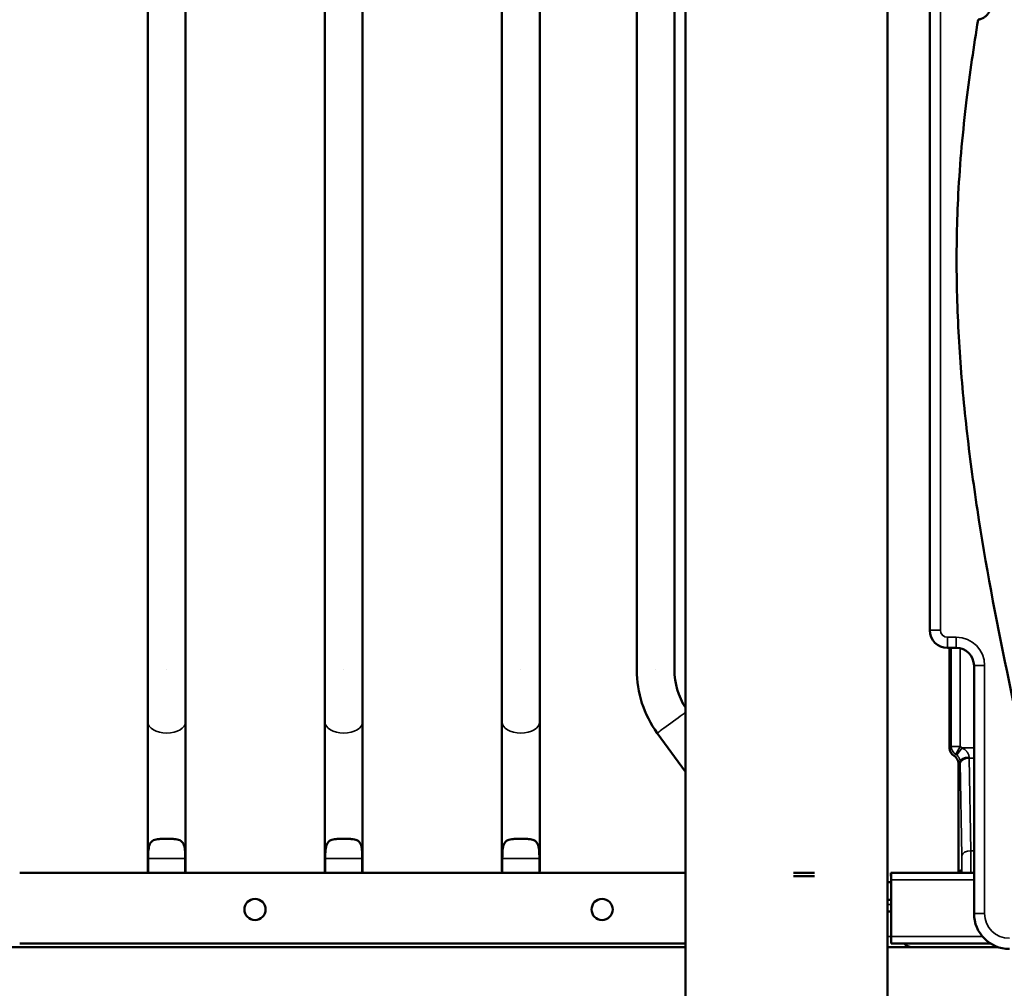
# Model space of a CAD drawing. Units: millimetres. Extents: x 195 to 13885, y 1136 to 12684.
# Drawn here: x 10750 to 11306, y 9519 to 10066 of the extents above; entities that cross this region are included whole.
import ezdxf

# ---------------------------------------------------------------- set-up
doc = ezdxf.new("R2010")
doc.units = ezdxf.units.MM
doc.layers.add('MD_Visible', color=7, linetype='Continuous', lineweight=50)
doc.layers.add('MD_Visible Narrow', color=7, linetype='Continuous', lineweight=35)
doc.dimstyles.new('DİLARA 5', dxfattribs={"dimtxt": 250, "dimasz": 100, "dimexe": 0, "dimexo": 100, "dimgap": 50, "dimtad": 2, "dimdec": 0, "dimlfac": 0.1, "dimrnd": 5, "dimtxsty": 'Standard', "dimcen": 0, "dimse1": 1, "dimse2": 1, "dimclrd": 256, "dimadec": 0, "dimazin": 0, "dimtfac": 1, "dimtdec": 0, "dimtix": 1, "dimtmove": 0, "dimatfit": 3, "dimfxl": 1, "dimarcsym": 0})

# ---------------------------------------------------------------- blocks, each defined once
blk = doc.blocks.new('CustomObjectsInViewport6_0')
at = {"layer": 'MD_Visible', "extrusion": (0, 1, 0)}
for p, q in [((10822.64, 10530.35), (10822.64, 9698.35)), ((10843.94, 10530.35), (10843.94, 9698.35)), ((10922.64, 10530.35), (10922.64, 9698.35)), ((10943.94, 10530.35), (10943.94, 9698.35)), ((11022.64, 10530.35), (11022.64, 9698.35)), ((11043.94, 10530.35), (11043.94, 9698.35)), ((11126.29, 10519.33), (11126.29, 8086.5)), ((11240.29, 10510.08), (11240.29, 8086.5)), ((11098.72, 10500.35), (11098.72, 9698.35)), ((11120.02, 10500.35), (11120.02, 9698.35)), ((11264.2, 9720.79), (11264.2, 10498.47)), ((11279.2, 9710.79), (11274.2, 9710.79)), ((11275.41, 9710.79), (11275.41, 9654.17)), ((11289.2, 9560.79), (11289.2, 9700.79)), ((10822.64, 9668.97), (10822.64, 9585.03)), ((10843.94, 9668.97), (10843.94, 9585.03)), ((10922.64, 9668.97), (10922.64, 9585.03)), ((10943.94, 9668.97), (10943.94, 9585.03)), ((11022.64, 9668.97), (11022.64, 9585.03)), ((11043.94, 9668.97), (11043.94, 9585.03)), ((11110.31, 9662.71), (11126.29, 9640.71)), ((11280.41, 9645.51), (11280.41, 9583.85)), ((10822.83, 9583.85), (10822.83, 9591.94)), ((10843.75, 9591.94), (10843.75, 9583.85)), ((10922.83, 9583.85), (10922.83, 9591.94)), ((10943.75, 9591.94), (10943.75, 9583.85)), ((11022.83, 9583.85), (11022.83, 9591.94)), ((11043.75, 9591.94), (11043.75, 9583.85)), ((10750.29, 9583.85), (11126.29, 9583.85)), ((10843.75, 9583.85), (10822.83, 9583.85)), ((10943.75, 9583.85), (10922.83, 9583.85)), ((11043.75, 9583.85), (11022.83, 9583.85)), ((11199.09, 9583.85), (11187.29, 9583.85)), ((11199.09, 9581.85), (11187.29, 9581.85)), ((11242.3, 9581.85), (11242.3, 9583.85)), ((11242.3, 9583.85), (11289.2, 9583.85)), ((11242.44, 9578.49), (11240.29, 9578.49)), ((11242.44, 9579.85), (11242.44, 9547.85)), ((11242.44, 9568.49), (11240.29, 9568.49)), ((11240.29, 9561.85), (11242.44, 9561.85)), ((11126.29, 9541.85), (9857.79, 9541.85)), ((11126.29, 9543.85), (10750.29, 9543.85)), ((11254.27, 9541.85), (11240.29, 9541.85)), ((11272.44, 9543.85), (11242.44, 9543.85)), ((11254.27, 9541.85), (11302.78, 9541.85)), ((11298.57, 9543.85), (11272.44, 9543.85))]:
    blk.add_line(p, q, dxfattribs=at)
at = {"layer": 'MD_Visible', "extrusion": (4.69242e-16, -7.84862e-34, -1)}
for centre in [(-10883.19, 9563.07), (-11079.19, 9563.07)]:
    blk.add_circle(centre, 6, dxfattribs=at)
at = {"layer": 'MD_Visible'}
for centre, radius, start, end in [((11274.2, 9720.79), 10, 180, 270), ((11279.2, 9700.79), 10, 0, 90), ((11159.37, 9698.35), 39.35, 180, 212.7798), ((11309.2, 9560.79), 20, 180, 270)]:
    blk.add_arc(centre, radius, start, end, dxfattribs=at)
at = {"layer": 'MD_Visible', "extrusion": (4.69242e-16, -7.9097e-34, -1)}
blk.add_arc((-11159.37, 9698.35), 60.65, 324, 0, dxfattribs=at)
at = {"layer": 'MD_Visible'}
for centre, major_axis, ratio, start_param, end_param in [((10822.64, 9698.35), (0, 50), 0, 4.084001, 4.712319), ((10922.64, 9698.35), (0, 50), 0, 4.084001, 4.712319), ((11022.64, 9698.35), (0, 50), 0, 4.084001, 4.712319), ((11280.42, 9654.17), (-3.54, -3.54), 0.999315, 5.49813, 6.545129), ((11275.41, 9645.51), (3.54, 3.54), 0.999315, 5.49813, 6.545129), ((11286.73, 9585.5), (3.58, -3.58), 0.974157, 3.940081, 4.2771), ((11254.27, 9547.85), (0, -6), 1, -0.841069, 0)]:
    blk.add_ellipse(centre, major_axis=major_axis, ratio=ratio, start_param=start_param, end_param=end_param, dxfattribs=at)
at = {"layer": 'MD_Visible', "extrusion": (4.69242e-16, 3.97969e-43, -1)}
for centre in [(10843.94, 9698.35), (10943.94, 9698.35), (11043.94, 9698.35)]:
    blk.add_ellipse(centre, major_axis=(0, 50), ratio=0, start_param=1.570866, end_param=2.199184, dxfattribs=at)
at = {"layer": 'MD_Visible', "extrusion": (4.69242e-16, -4.75708e-38, -1)}
for centre in [(10833.29, 9585.03), (10933.29, 9585.03), (11033.29, 9585.03)]:
    blk.add_ellipse(centre, major_axis=(-10.65, 0), ratio=0.587785, start_param=6.09427, end_param=6.283185, dxfattribs=at)
at = {"layer": 'MD_Visible', "extrusion": (4.69242e-16, -2.60354e-38, -1)}
blk.add_ellipse((10833.29, 9585.03), major_axis=(-10.65, 0), ratio=0.587785, start_param=3.141593, end_param=3.330508, dxfattribs=at)
at = {"layer": 'MD_Visible', "extrusion": (4.69242e-16, -2.28211e-38, -1)}
for centre in [(10933.29, 9585.03), (11033.29, 9585.03)]:
    blk.add_ellipse(centre, major_axis=(-10.65, 0), ratio=0.587785, start_param=3.141593, end_param=3.330508, dxfattribs=at)
at = {"layer": 'MD_Visible', "extrusion": (4.69242e-16, 5.08671e-43, -1)}
blk.add_ellipse((11242.44, 9547.85), major_axis=(0, 4), ratio=0, start_param=1.570796, end_param=3.141593, dxfattribs=at)
at = {"layer": 'MD_Visible', "extrusion": (4.44089e-16, -1.07928e-28, -1)}
blk.add_ellipse((11254.27, 9547.85), major_axis=(0, 6), ratio=1, start_param=3.141593, end_param=3.982661, dxfattribs=at)
at = {"layer": 'MD_Visible'}
for points, knots in [([(11303.67, 10132.01), (11303.67, 10132.01), (11303.66, 10131.98), (11303.66, 10131.89), (11303.66, 10131.87), (11303.66, 10131.83), (11303.66, 10131.81), (11303.65, 10131.74), (11303.65, 10131.69), (11303.65, 10131.58), (11303.64, 10131.52), (11303.64, 10131.42), (11303.64, 10131.39), (11303.63, 10131.32), (11303.63, 10131.28), (11303.62, 10131.11), (11303.62, 10130.96), (11303.6, 10130.64), (11303.59, 10130.48), (11303.58, 10130.22), (11303.58, 10130.14), (11303.57, 10129.96), (11303.57, 10129.87), (11303.55, 10129.61), (11303.54, 10129.43), (11303.53, 10129.07), (11303.52, 10128.88), (11303.49, 10128.33), (11303.48, 10127.95), (11303.44, 10127.19), (11303.42, 10126.81), (11303.39, 10126.03), (11303.37, 10125.64), (11303.34, 10124.85), (11303.32, 10124.45), (11303.26, 10123.26), (11303.23, 10122.46), (11303.16, 10120.85), (11303.12, 10120.04), (11303.05, 10118.42), (11303.01, 10117.61), (11302.94, 10115.98), (11302.9, 10115.17), (11302.79, 10112.72), (11302.72, 10111.08), (11302.57, 10107.8), (11302.49, 10106.15), (11302.33, 10102.85), (11302.25, 10101.19), (11302.12, 10098.71), (11302.08, 10097.88), (11301.99, 10096.22), (11301.94, 10095.38), (11301.79, 10092.89), (11301.68, 10091.23), (11301.49, 10088.74), (11301.43, 10087.91), (11301.28, 10086.24), (11301.21, 10085.41), (11301.04, 10083.75), (11300.95, 10082.92), (11300.8, 10081.67), (11300.75, 10081.26), (11300.63, 10080.43), (11300.58, 10080.01), (11300.39, 10078.77), (11300.25, 10077.95), (11300.01, 10076.71), (11299.93, 10076.3), (11299.79, 10075.69), (11299.75, 10075.49), (11299.65, 10075.08), (11299.6, 10074.88), (11299.44, 10074.27), (11299.33, 10073.87), (11299.08, 10073.07), (11298.95, 10072.68), (11298.67, 10071.9), (11298.51, 10071.52), (11298.3, 10071.04), (11298.25, 10070.95), (11298.16, 10070.76), (11298.12, 10070.67), (11297.98, 10070.4), (11297.88, 10070.22), (11297.58, 10069.69), (11297.37, 10069.35), (11297.02, 10068.88), (11296.91, 10068.72), (11296.66, 10068.42), (11296.54, 10068.28), (11296.16, 10067.88), (11295.9, 10067.63), (11295.51, 10067.31), (11295.38, 10067.2), (11295.18, 10067.06), (11295.12, 10067.01), (11294.99, 10066.92), (11294.92, 10066.88), (11294.6, 10066.67), (11294.36, 10066.53), (11294, 10066.35), (11293.89, 10066.29), (11293.72, 10066.21), (11293.66, 10066.19), (11293.55, 10066.14), (11293.5, 10066.12), (11293.24, 10066.02), (11293.04, 10065.95), (11292.69, 10065.83), (11292.53, 10065.79), (11292.31, 10065.73), (11292.24, 10065.71), (11292.15, 10065.69), (11292.12, 10065.68), (11292.06, 10065.67), (11292.03, 10065.66), (11291.89, 10065.63), (11291.8, 10065.61), (11291.65, 10065.58), (11291.6, 10065.57), (11291.52, 10065.55), (11291.5, 10065.55), (11291.5, 10065.55)], [0, 0, 0, 0, 0.007812, 0.007812, 0.009766, 0.009766, 0.011719, 0.011719, 0.015625, 0.015625, 0.019531, 0.019531, 0.021484, 0.021484, 0.023437, 0.023437, 0.03125, 0.03125, 0.039062, 0.039062, 0.042969, 0.042969, 0.046875, 0.046875, 0.054687, 0.054687, 0.0625, 0.0625, 0.078125, 0.078125, 0.09375, 0.09375, 0.109375, 0.109375, 0.125, 0.125, 0.15625, 0.15625, 0.1875, 0.1875, 0.21875, 0.21875, 0.25, 0.25, 0.3125, 0.3125, 0.375, 0.375, 0.4375, 0.4375, 0.46875, 0.46875, 0.5, 0.5, 0.5625, 0.5625, 0.59375, 0.59375, 0.625, 0.625, 0.65625, 0.65625, 0.671875, 0.671875, 0.6875, 0.6875, 0.71875, 0.71875, 0.734375, 0.734375, 0.742187, 0.742187, 0.75, 0.75, 0.765625, 0.765625, 0.78125, 0.78125, 0.796875, 0.796875, 0.800781, 0.800781, 0.804687, 0.804687, 0.8125, 0.8125, 0.828125, 0.828125, 0.835937, 0.835937, 0.84375, 0.84375, 0.859375, 0.859375, 0.867187, 0.867187, 0.871094, 0.871094, 0.875, 0.875, 0.890625, 0.890625, 0.898437, 0.898437, 0.902344, 0.902344, 0.90625, 0.90625, 0.921875, 0.921875, 0.9375, 0.9375, 0.945312, 0.945312, 0.949219, 0.949219, 0.953125, 0.953125, 0.96875, 0.96875, 0.984375, 0.984375, 1, 1, 1, 1]), ([(11325.64, 9616.48), (11319.94, 9641.45), (11307.48, 9696.77), (11293.85, 9767.7), (11285.33, 9828.89), (11280.94, 9874.9), (11279.29, 9913.31), (11279.37, 9944.06), (11280.23, 9968.34), (11282.07, 9993.76), (11285.56, 10026.6), (11289.05, 10050.48), (11291.5, 10065.55)], [0.0158111, 0.0158111, 0.0158111, 0.0158111, 0.091942, 0.183884, 0.229855, 0.275826, 0.321797, 0.3447825, 0.367768, 0.3943252, 0.4208824, 0.4665631, 0.4665631, 0.4665631, 0.4665631]), ([(10843.75, 9591.94), (10843.75, 9593.59), (10843.71, 9595.24), (10843.44, 9598.09), (10843.19, 9599.3), (10842.53, 9600.6), (10842.26, 9600.98), (10841.57, 9601.64), (10841.15, 9601.91), (10840.29, 9602.3), (10839.83, 9602.45), (10838.77, 9602.69), (10838.18, 9602.79), (10836.89, 9602.92), (10836.2, 9602.97), (10834.76, 9603.02), (10834.02, 9603.04), (10832.56, 9603.04), (10831.82, 9603.02), (10830.38, 9602.97), (10829.69, 9602.92), (10828.4, 9602.79), (10827.8, 9602.69), (10826.75, 9602.45), (10826.29, 9602.3), (10825.43, 9601.91), (10825.01, 9601.64), (10824.32, 9600.98), (10824.05, 9600.6), (10823.39, 9599.3), (10823.14, 9598.09), (10822.86, 9595.24), (10822.83, 9593.59), (10822.83, 9591.94)], [-7.871692, -7.871692, -7.871692, -7.871692, -7.261074, -7.261074, -6.650456, -6.650456, -6.388649, -6.388649, -6.126843, -6.126843, -5.907081, -5.907081, -5.687319, -5.687319, -5.467557, -5.467557, -5.247795, -5.247795, -5.028032, -5.028032, -4.80827, -4.80827, -4.588508, -4.588508, -4.368746, -4.368746, -4.10694, -4.10694, -3.845133, -3.845133, -3.234515, -3.234515, -2.623897, -2.623897, -2.623897, -2.623897]), ([(10943.75, 9591.94), (10943.75, 9593.59), (10943.71, 9595.24), (10943.44, 9598.09), (10943.19, 9599.3), (10942.53, 9600.6), (10942.26, 9600.98), (10941.57, 9601.64), (10941.15, 9601.91), (10940.29, 9602.3), (10939.83, 9602.45), (10938.77, 9602.69), (10938.18, 9602.79), (10936.89, 9602.92), (10936.2, 9602.97), (10934.76, 9603.02), (10934.02, 9603.04), (10932.56, 9603.04), (10931.82, 9603.02), (10930.38, 9602.97), (10929.69, 9602.92), (10928.4, 9602.79), (10927.8, 9602.69), (10926.75, 9602.45), (10926.29, 9602.3), (10925.43, 9601.91), (10925.01, 9601.64), (10924.32, 9600.98), (10924.05, 9600.6), (10923.39, 9599.3), (10923.14, 9598.09), (10922.86, 9595.24), (10922.83, 9593.59), (10922.83, 9591.94)], [-7.871692, -7.871692, -7.871692, -7.871692, -7.261074, -7.261074, -6.650456, -6.650456, -6.388649, -6.388649, -6.126843, -6.126843, -5.907081, -5.907081, -5.687319, -5.687319, -5.467557, -5.467557, -5.247795, -5.247795, -5.028032, -5.028032, -4.80827, -4.80827, -4.588508, -4.588508, -4.368746, -4.368746, -4.10694, -4.10694, -3.845133, -3.845133, -3.234515, -3.234515, -2.623897, -2.623897, -2.623897, -2.623897]), ([(11043.75, 9591.94), (11043.75, 9593.59), (11043.71, 9595.24), (11043.44, 9598.09), (11043.19, 9599.3), (11042.53, 9600.6), (11042.26, 9600.98), (11041.57, 9601.64), (11041.15, 9601.91), (11040.29, 9602.3), (11039.83, 9602.45), (11038.77, 9602.69), (11038.18, 9602.79), (11036.89, 9602.92), (11036.2, 9602.97), (11034.76, 9603.02), (11034.02, 9603.04), (11032.56, 9603.04), (11031.82, 9603.02), (11030.38, 9602.97), (11029.69, 9602.92), (11028.4, 9602.79), (11027.8, 9602.69), (11026.75, 9602.45), (11026.29, 9602.3), (11025.43, 9601.91), (11025.01, 9601.64), (11024.32, 9600.98), (11024.05, 9600.6), (11023.39, 9599.3), (11023.14, 9598.09), (11022.86, 9595.24), (11022.83, 9593.59), (11022.83, 9591.94)], [-7.871692, -7.871692, -7.871692, -7.871692, -7.261074, -7.261074, -6.650456, -6.650456, -6.388649, -6.388649, -6.126843, -6.126843, -5.907081, -5.907081, -5.687319, -5.687319, -5.467557, -5.467557, -5.247795, -5.247795, -5.028032, -5.028032, -4.80827, -4.80827, -4.588508, -4.588508, -4.368746, -4.368746, -4.10694, -4.10694, -3.845133, -3.845133, -3.234515, -3.234515, -2.623897, -2.623897, -2.623897, -2.623897]), ([(11242.3, 9583.85), (11242.33, 9583.85), (11242.36, 9583.28), (11242.38, 9582.35), (11242.4, 9581.65), (11242.42, 9580.75), (11242.44, 9579.85)], [0, 0, 0, 0, 0.897598, 0.897598, 0.897598, 1.570796, 1.570796, 1.570796, 1.570796]), ([(11242.3, 9581.85), (11242.31, 9581.85), (11242.32, 9581.82), (11242.34, 9581.71), (11242.35, 9581.62), (11242.36, 9581.44), (11242.37, 9581.36), (11242.38, 9581.08), (11242.39, 9580.86), (11242.42, 9580.38), (11242.43, 9580.12), (11242.44, 9579.85)], [-0.3151994, -0.3151994, -0.3151994, -0.3151994, -0.2560707, -0.2560707, -0.1968307, -0.1968307, -0.1577248, -0.1577248, -0.0793727, -0.0793727, 0, 0, 0, 0])]:
    blk.add_open_spline(points, degree=3, knots=knots, dxfattribs=at)
at = {"layer": 'MD_Visible Narrow', "extrusion": (0, 1, 0)}
for p, q in [((11120.02, 9698.35), (11120.02, 10500.35)), ((11270.2, 10498.47), (11270.2, 9720.79)), ((11270.2, 9720.79), (11264.2, 9720.79)), ((11274.2, 9716.79), (11279.2, 9716.79)), ((11274.2, 9716.79), (11274.2, 9710.79)), ((11279.2, 9716.79), (11279.2, 9710.79)), ((10833.29, 9698.35), (10833.29, 9698.35)), ((10933.29, 9698.35), (10933.29, 9698.35)), ((11033.29, 9698.35), (11033.29, 9698.35)), ((11109.37, 9698.35), (11109.37, 9698.35)), ((11295.2, 9700.79), (11289.2, 9700.79)), ((11295.2, 9700.79), (11295.2, 9560.79)), ((11275.41, 9654.17), (11276.33, 9655.09)), ((11276.33, 9655.09), (11281.33, 9655.09)), ((11278.84, 9650.76), (11281.33, 9655.09)), ((11279.43, 9650.36), (11282.53, 9654.28)), ((11278.84, 9650.76), (11277.91, 9649.84)), ((11286.4, 9648.5), (11287.37, 9596.28)), ((11281.39, 9646.49), (11280.41, 9645.51)), ((11282.37, 9593.39), (11281.41, 9645.61)), ((10822.83, 9591.94), (10843.75, 9591.94)), ((10922.83, 9591.94), (10943.75, 9591.94)), ((11022.83, 9591.94), (11043.75, 9591.94)), ((11287.37, 9596.28), (11289.2, 9596.28)), ((11281.73, 9583.85), (11281.73, 9585.5)), ((11281.73, 9585.5), (11282.27, 9585.5)), ((11289.2, 9579.85), (11242.44, 9579.85)), ((11240.29, 9565.85), (11242.44, 9565.85)), ((11295.2, 9560.79), (11289.2, 9560.79)), ((11242.44, 9547.85), (11240.29, 9547.85)), ((11242.44, 9547.85), (11293.96, 9547.85))]:
    blk.add_line(p, q, dxfattribs=at)
at = {"layer": 'MD_Visible Narrow'}
for centre, radius, start, end in [((11274.2, 9720.79), 4, 180, 270), ((11279.2, 9700.79), 16, 0, 90), ((11309.2, 9560.79), 14, 180, 270)]:
    blk.add_arc(centre, radius, start, end, dxfattribs=at)
at = {"layer": 'MD_Visible Narrow', "extrusion": (4.69242e-16, -7.88957e-34, -1)}
blk.add_arc((-11159.37, 9698.35), 39.35, 327.2202, 0, dxfattribs=at)
at = {"layer": 'MD_Visible Narrow', "extrusion": (4.69242e-16, 4.17603e-29, -1)}
blk.add_ellipse((11118.92, 9668.97), major_axis=(8.62, 6.26), ratio=0, start_param=0.545131, end_param=3.141554, dxfattribs=at)
at = {"layer": 'MD_Visible Narrow', "extrusion": (4.69242e-16, 2.53007e-38, -1)}
blk.add_ellipse((10833.29, 9668.97), major_axis=(-10.65, 0), ratio=0.587785, start_param=3.141593, end_param=6.283185, dxfattribs=at)
at = {"layer": 'MD_Visible Narrow', "extrusion": (4.69242e-16, -1.2857e-39, -1)}
blk.add_ellipse((10933.29, 9668.97), major_axis=(-10.65, 0), ratio=0.587785, start_param=3.141593, end_param=6.283185, dxfattribs=at)
at = {"layer": 'MD_Visible Narrow', "extrusion": (4.69242e-16, -6.01522e-39, -1)}
blk.add_ellipse((11033.29, 9668.97), major_axis=(-10.65, 0), ratio=0.587785, start_param=3.141593, end_param=6.283185, dxfattribs=at)
at = {"layer": 'MD_Visible Narrow'}
for centre, major_axis, ratio, start_param, end_param in [((11281.33, 9655.09), (-3.54, 3.54), 0.999315, 0.785741, 1.83274), ((11286.39, 9646.49), (5, 0.08), 0.519471, 1.562526, 3.110953), ((11286.4, 9645.61), (-5, -0.09), 0.577928, -1.581515, -0.032082), ((11282.27, 9590.5), (0, -5), 0.026186, 0, 2.187065), ((11287.27, 9585.5), (0, 5), 0.999657, 1.570796, 1.907816)]:
    blk.add_ellipse(centre, major_axis=major_axis, ratio=ratio, start_param=start_param, end_param=end_param, dxfattribs=at)
at = {"layer": 'MD_Visible Narrow', "extrusion": (4.69242e-16, 1.456e-30, -1)}
blk.add_ellipse((11287.37, 9593.39), major_axis=(-5, -0.09), ratio=0.577928, start_param=0.032082, end_param=1.581515, dxfattribs=at)
at = {"layer": 'MD_Visible Narrow', "extrusion": (-1.60622e-15, 6.54698e-31, -1)}
blk.add_ellipse((11287.27, 9590.5), major_axis=(0, 10), ratio=0.013093, start_param=0.954528, end_param=2.298743, dxfattribs=at)
at = {"layer": 'MD_Visible Narrow'}
for points, knots in [([(11276.33, 9655.09), (11276.33, 9658.42), (11276.33, 9661.75), (11276.33, 9665.09), (11276.33, 9678.42), (11276.33, 9691.75), (11276.33, 9705.09), (11276.33, 9706.99), (11276.33, 9708.89), (11276.33, 9710.79)], [0, 0, 0, 0, 0.01, 0.01, 0.01, 0.05, 0.05, 0.05, 0.05570557, 0.05570557, 0.05570557, 0.05570557]), ([(11282.53, 9654.28), (11282.79, 9654.14), (11283.04, 9653.99), (11283.53, 9653.68), (11283.77, 9653.51), (11284.22, 9653.15), (11284.44, 9652.96), (11284.76, 9652.65), (11284.86, 9652.54), (11285.05, 9652.33), (11285.14, 9652.22), (11285.41, 9651.88), (11285.57, 9651.64), (11285.79, 9651.27), (11285.85, 9651.14), (11285.94, 9650.95), (11285.97, 9650.89), (11286.03, 9650.76), (11286.06, 9650.69), (11286.18, 9650.37), (11286.25, 9650.11), (11286.33, 9649.73), (11286.35, 9649.6), (11286.38, 9649.34), (11286.39, 9649.21), (11286.39, 9649.08)], [0, 0, 0, 0, 0.125, 0.125, 0.25, 0.25, 0.375, 0.375, 0.4375, 0.4375, 0.5, 0.5, 0.625, 0.625, 0.6875, 0.6875, 0.71875, 0.71875, 0.75, 0.75, 0.875, 0.875, 0.9375, 0.9375, 1, 1, 1, 1]), ([(11281.39, 9646.49), (11281.39, 9646.62), (11281.38, 9646.77), (11281.34, 9647.06), (11281.32, 9647.22), (11281.27, 9647.46), (11281.25, 9647.54), (11281.21, 9647.66), (11281.2, 9647.7), (11281.18, 9647.79), (11281.16, 9647.83), (11281.1, 9648.05), (11281.03, 9648.22), (11280.91, 9648.49), (11280.87, 9648.57), (11280.78, 9648.75), (11280.73, 9648.84), (11280.63, 9649.02), (11280.57, 9649.11), (11280.45, 9649.28), (11280.39, 9649.37), (11280.2, 9649.62), (11280.06, 9649.78), (11279.76, 9650.08), (11279.6, 9650.22), (11279.43, 9650.36)], [0, 0, 0, 0, 0.125, 0.125, 0.25, 0.25, 0.3125, 0.3125, 0.34375, 0.34375, 0.375, 0.375, 0.5, 0.5, 0.5625, 0.5625, 0.625, 0.625, 0.6875, 0.6875, 0.75, 0.75, 0.875, 0.875, 1, 1, 1, 1])]:
    blk.add_open_spline(points, degree=3, knots=knots, dxfattribs=at)
for points in [[(11281.33, 9710.56), (11281.33, 9692.07), (11281.33, 9673.58), (11281.33, 9655.09)], [(11281.33, 9655.09), (11281.75, 9654.85), (11282.15, 9654.58), (11282.53, 9654.28)], [(11282.53, 9654.28), (11284.75, 9654.28), (11286.98, 9654.28), (11289.2, 9654.28)], [(11279.43, 9650.36), (11279.24, 9650.5), (11279.04, 9650.64), (11278.84, 9650.76)], [(11286.39, 9649.08), (11286.39, 9648.88), (11286.4, 9648.69), (11286.4, 9648.5)], [(11289.2, 9648.5), (11288.27, 9648.5), (11287.34, 9648.5), (11286.4, 9648.5)], [(11281.41, 9645.61), (11281.4, 9645.89), (11281.4, 9646.19), (11281.39, 9646.49)]]:
    blk.add_open_spline(points, degree=3, dxfattribs=at)
blk = doc.blocks.new('*D7')
at = {"lineweight": -2, "transparency": 16777216}
blk.add_line((8335.27, 12069.14), (8335.27, 7821.81), dxfattribs=at)
at = {"transparency": 16777216}
for points in [[(8318.61, 12069.14), (8351.94, 12069.14), (8335.27, 12169.14)], [(8318.61, 7821.81), (8351.94, 7821.81), (8335.27, 7721.81)]]:
    blk.add_solid(points, dxfattribs=at)
at = {"layer": 'Defpoints', "color": 0, "transparency": 16777216}
for p in [(11733.29, 12169.14), (8335.27, 7721.81), (13868.54, 7721.81)]:
    blk.add_point(p, dxfattribs=at)
at = {"color": 0, "transparency": 16777216, "insert": (8160.27, 9945.47), "char_height": 250, "attachment_point": 5, "rotation": 90}
blk.add_mtext('445', dxfattribs=at)
blk = doc.blocks.new('*D8')
at = {"lineweight": -2, "transparency": 16777216}
blk.add_line((8600.29, 12287.02), (13785.39, 12287.02), dxfattribs=at)
at = {"transparency": 16777216}
for points in [[(8600.29, 12303.69), (8600.29, 12270.36), (8500.29, 12287.02)], [(13785.39, 12303.69), (13785.39, 12270.36), (13885.39, 12287.02)]]:
    blk.add_solid(points, dxfattribs=at)
at = {"layer": 'Defpoints', "color": 0, "transparency": 16777216}
for p in [(13885.39, 12287.02), (8500.29, 9437.42), (13885.39, 7721.81)]:
    blk.add_point(p, dxfattribs=at)
at = {"color": 0, "transparency": 16777216, "insert": (11192.84, 12462.02), "char_height": 250, "attachment_point": 5}
blk.add_mtext('540', dxfattribs=at)

msp = doc.modelspace()

# ---------------------------------------------------------------- block references
msp.add_blockref('CustomObjectsInViewport6_0', (0, 0))

# ---------------------------------------------------------------- dimensions: what is measured, and where the dimension line sits
dim = msp.add_linear_dim(base=(13885.39, 12287.02), p1=(8500.29, 9437.42), p2=(13885.39, 7721.81), dimstyle='DİLARA 5')
dim.commit()
dim.dimension.update_dxf_attribs({"geometry": '*D8', "text_midpoint": (11192.84, 12287.02), "dimtype": 160})
dim = msp.add_linear_dim(base=(8335.27, 7721.81), p1=(11733.29, 12169.14), p2=(13868.54, 7721.81), angle=90, dimstyle='DİLARA 5')
dim.commit()
dim.dimension.update_dxf_attribs({"geometry": '*D7', "text_midpoint": (8160.27, 9945.47)})

doc.saveas('drawing.dxf')
